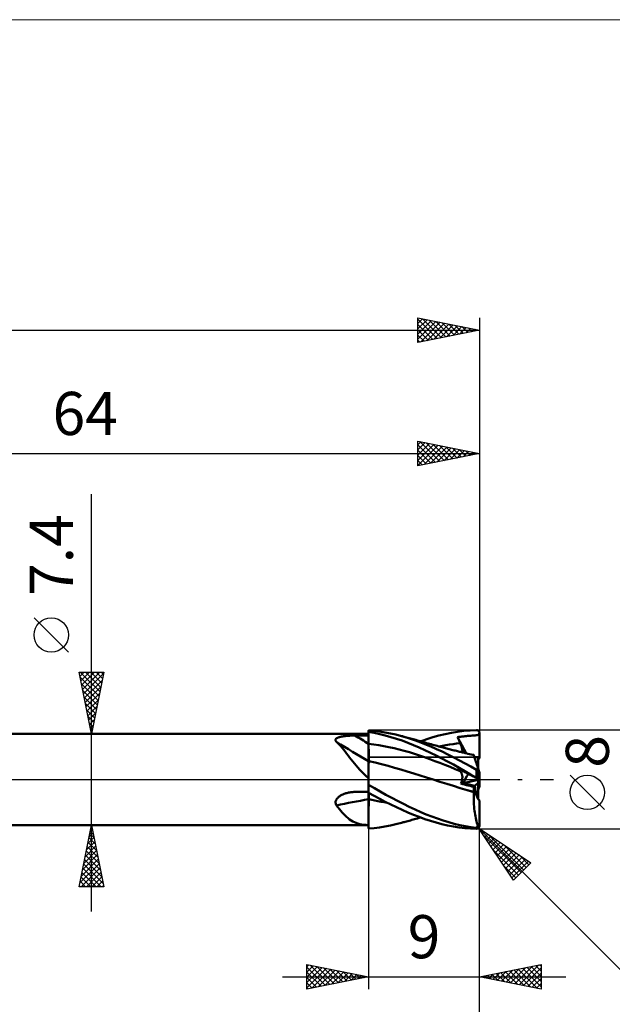
# Model space of a CAD drawing. Units: millimetres. Extents: x -75 to 117, y -62 to 62.
# Drawn here: x 27 to 75, y -18 to 62 of the extents above; entities that cross this region are included whole.
import ezdxf
from ezdxf.enums import TextEntityAlignment as Align

# ---------------------------------------------------------------- set-up
doc = ezdxf.new("R2010")
doc.units = ezdxf.units.MM
doc.header["$LTSCALE"] = 7.25
doc.linetypes.add('LONGDASH_DASH', pattern=[0.85, 0.4, -0.2, 0.05, -0.2])
for name, color, linetype in [('1', 4, 'CONTINUOUS'), ('2', 7, 'CONTINUOUS'), ('4', 2, 'LONGDASH_DASH'), ('CUT', 1, 'CONTINUOUS'), ('INFTOTAL', 9, 'CONTINUOUS'), ('NOCUT', 7, 'CONTINUOUS'), ('SK2', 7, 'CONTINUOUS'), ('SK4', 2, 'LONGDASH_DASH')]:
    doc.layers.add(name, color=color, linetype=linetype)
doc.styles.get("Standard").update_dxf_attribs({"font": 'Monospac821 BT'})

msp = doc.modelspace()

# ---------------------------------------------------------------- linework, layer by layer
at = {"layer": '1', "color": 4, "linetype": 'CONTINUOUS', "lineweight": 50}
for p, q in [((63.236, 3.976), (63.75, 3.998)), ((63.765, 3.997), (63.75, 3.998)), ((63.78, 3.996), (63.765, 3.997)), ((63.794, 3.994), (63.78, 3.996)), ((63.809, 3.992), (63.794, 3.994)), ((63.823, 3.988), (63.809, 3.992)), ((10, 3.7), (55, 3.7)), ((52.323, 3.199), (52.326, 3.229)), ((52.326, 3.169), (52.323, 3.199)), ((52.326, 3.229), (52.335, 3.257)), ((52.335, 3.257), (52.351, 3.284)), ((52.351, 3.284), (52.373, 3.31)), ((52.373, 3.31), (52.4, 3.333)), ((52.4, 3.333), (52.432, 3.355)), ((52.432, 3.355), (52.468, 3.375)), ((52.468, 3.375), (52.508, 3.394)), ((52.508, 3.394), (52.551, 3.41)), ((52.551, 3.41), (52.596, 3.426)), ((52.596, 3.426), (52.644, 3.44)), ((52.644, 3.44), (52.694, 3.453)), ((52.694, 3.453), (52.745, 3.465)), ((52.745, 3.465), (52.799, 3.476)), ((52.799, 3.476), (52.856, 3.486)), ((52.856, 3.486), (52.915, 3.495)), ((52.915, 3.495), (52.976, 3.504)), ((52.976, 3.504), (53.039, 3.512)), ((53.039, 3.512), (53.105, 3.519)), ((53.105, 3.519), (53.172, 3.526)), ((53.172, 3.526), (53.242, 3.532)), ((53.242, 3.532), (53.312, 3.537)), ((53.312, 3.537), (53.383, 3.542)), ((53.383, 3.542), (53.455, 3.546)), ((53.455, 3.546), (53.527, 3.55)), ((53.527, 3.55), (53.6, 3.552)), ((53.6, 3.552), (53.673, 3.555)), ((53.673, 3.555), (53.746, 3.556)), ((53.746, 3.556), (53.819, 3.558)), ((53.819, 3.558), (53.891, 3.558)), ((53.891, 3.558), (54.05, 3.559)), ((54.05, 3.559), (54.208, 3.56)), ((54.208, 3.56), (54.367, 3.561)), ((54.367, 3.561), (54.525, 3.562)), ((54.525, 3.562), (54.683, 3.563)), ((54.683, 3.563), (54.842, 3.563)), ((54.842, 3.563), (55, 3.564)), ((55.445, 3.938), (55, 3.975)), ((55, 0.088), (55, 3.975)), ((55.453, 3.772), (55, 3.851)), ((55.001, 3.71), (55, 3.846)), ((55.001, 3.71), (55, 3.846)), ((55.001, 3.575), (55.001, 3.71)), ((55.001, 3.575), (55.001, 3.71)), ((55.002, 3.439), (55.001, 3.575)), ((55.002, 3.439), (55.001, 3.575)), ((55.003, 3.303), (55.002, 3.439)), ((55.003, 3.303), (55.002, 3.439)), ((55.003, 3.168), (55.003, 3.303)), ((55.003, 3.168), (55.003, 3.303)), ((55.89, 3.886), (55.445, 3.938)), ((55.905, 3.677), (55.453, 3.772)), ((56.33, 3.817), (55.89, 3.886)), ((56.357, 3.567), (55.905, 3.677)), ((56.77, 3.733), (56.33, 3.817)), ((56.808, 3.441), (56.357, 3.567)), ((57.215, 3.633), (56.77, 3.733)), ((57.262, 3.3), (56.808, 3.441)), ((57.662, 3.519), (57.215, 3.633)), ((57.722, 3.144), (57.262, 3.3)), ((58.149, 3.379), (57.662, 3.519)), ((57.74, 3.498), (57.662, 3.519)), ((57.818, 3.477), (57.74, 3.498)), ((57.895, 3.456), (57.818, 3.477)), ((57.973, 3.435), (57.895, 3.456)), ((58.08, 3.405), (57.973, 3.435)), ((58.187, 3.376), (58.08, 3.405)), ((58.635, 3.222), (58.149, 3.379)), ((58.294, 3.347), (58.187, 3.376)), ((58.401, 3.317), (58.294, 3.347)), ((58.508, 3.288), (58.401, 3.317)), ((58.616, 3.258), (58.508, 3.288)), ((58.723, 3.228), (58.616, 3.258)), ((59.11, 3.051), (58.635, 3.222)), ((58.83, 3.198), (58.723, 3.228)), ((58.964, 3.161), (58.83, 3.198)), ((59.223, 3.088), (59.714, 3.263)), ((59.714, 3.263), (60.209, 3.421)), ((60.209, 3.421), (60.713, 3.562)), ((60.713, 3.562), (61.219, 3.684)), ((61.219, 3.684), (61.725, 3.787)), ((61.725, 3.787), (62.228, 3.87)), ((62.227, 3.441), (62.312, 3.449)), ((62.256, 3.369), (62.227, 3.441)), ((62.907, 2.122), (62.227, 3.441)), ((62.228, 3.87), (62.73, 3.934)), ((62.285, 3.297), (62.256, 3.369)), ((62.315, 3.225), (62.285, 3.297)), ((62.312, 3.449), (62.396, 3.457)), ((62.345, 3.153), (62.315, 3.225)), ((62.396, 3.457), (62.48, 3.466)), ((62.48, 3.466), (62.564, 3.475)), ((62.564, 3.475), (62.649, 3.484)), ((62.649, 3.484), (62.731, 3.493)), ((62.73, 3.934), (63.236, 3.976)), ((62.731, 3.493), (62.809, 3.502)), ((62.809, 3.502), (62.884, 3.509)), ((62.884, 3.509), (62.959, 3.516)), ((62.959, 3.516), (63.035, 3.523)), ((63.035, 3.523), (63.116, 3.53)), ((63.116, 3.53), (63.203, 3.536)), ((63.203, 3.536), (63.299, 3.544)), ((63.299, 3.544), (63.403, 3.551)), ((63.403, 3.551), (63.498, 3.558)), ((63.498, 3.558), (63.582, 3.564)), ((63.582, 3.564), (63.656, 3.571)), ((63.656, 3.571), (63.721, 3.578)), ((63.721, 3.578), (63.779, 3.586)), ((63.779, 3.586), (63.83, 3.596)), ((63.837, 3.983), (63.823, 3.988)), ((63.83, 3.596), (63.872, 3.608)), ((63.851, 3.978), (63.837, 3.983)), ((63.865, 3.971), (63.851, 3.978)), ((63.878, 3.964), (63.865, 3.971)), ((63.872, 3.608), (63.905, 3.623)), ((63.891, 3.956), (63.878, 3.964)), ((63.904, 3.947), (63.891, 3.956)), ((63.916, 3.937), (63.904, 3.947)), ((63.905, 3.623), (63.933, 3.642)), ((63.927, 3.926), (63.916, 3.937)), ((63.938, 3.915), (63.927, 3.926)), ((63.933, 3.642), (63.955, 3.667)), ((63.948, 3.902), (63.938, 3.915)), ((63.958, 3.889), (63.948, 3.902)), ((63.955, 3.667), (63.973, 3.698)), ((63.966, 3.876), (63.958, 3.889)), ((63.974, 3.861), (63.966, 3.876)), ((63.973, 3.698), (63.987, 3.737)), ((63.981, 3.846), (63.974, 3.861)), ((63.987, 3.831), (63.981, 3.846)), ((63.991, 3.815), (63.987, 3.831)), ((63.987, 3.737), (63.998, 3.782)), ((63.995, 3.798), (63.991, 3.815)), ((63.998, 3.782), (63.995, 3.798)), ((63.998, 3.777), (63.998, 3.782)), ((63.999, 3.773), (63.998, 3.777)), ((63.999, 3.768), (63.999, 3.773)), ((64, 3.763), (63.999, 3.768)), ((64, 3.759), (64, 3.763)), ((64, 3.754), (64, 3.759)), ((64, 3.75), (64, 3.754)), ((64, 1.8), (64, 3.75)), ((52.336, 3.138), (52.326, 3.169)), ((52.351, 3.107), (52.336, 3.138)), ((52.371, 3.076), (52.351, 3.107)), ((52.396, 3.045), (52.371, 3.076)), ((52.515, 2.933), (52.396, 3.045)), ((52.632, 2.813), (52.515, 2.933)), ((52.748, 2.686), (52.632, 2.813)), ((52.864, 2.551), (52.748, 2.686)), ((52.98, 2.409), (52.864, 2.551)), ((53.098, 2.261), (52.98, 2.409)), ((55.001, 2.897), (55, 2.897)), ((55.001, 2.897), (55.001, 2.897)), ((55.003, 2.897), (55.001, 2.897)), ((55.004, 3.032), (55.003, 3.168)), ((55.004, 3.032), (55.003, 3.168)), ((55.004, 2.897), (55.003, 2.897)), ((55.004, 2.896), (55.004, 3.032)), ((55.004, 2.896), (55.004, 3.032)), ((55.004, 2.896), (55.004, 2.897)), ((55.005, 2.846), (55.004, 2.896)), ((55.417, 2.843), (55.004, 2.896)), ((55.005, 2.794), (55.005, 2.846)), ((55.005, 2.743), (55.005, 2.794)), ((55.005, 2.691), (55.005, 2.743)), ((55.006, 2.639), (55.005, 2.691)), ((55.006, 2.587), (55.006, 2.639)), ((55.006, 2.535), (55.006, 2.587)), ((55.006, 2.483), (55.006, 2.535)), ((55.007, 2.431), (55.006, 2.483)), ((55.007, 2.379), (55.007, 2.431)), ((55.83, 2.779), (55.417, 2.843)), ((56.243, 2.704), (55.83, 2.779)), ((56.656, 2.62), (56.243, 2.704)), ((57.069, 2.527), (56.656, 2.62)), ((57.482, 2.426), (57.069, 2.527)), ((57.895, 2.317), (57.482, 2.426)), ((58.183, 2.975), (57.722, 3.144)), ((58.645, 2.792), (58.183, 2.975)), ((59.105, 2.595), (58.645, 2.792)), ((59.088, 3.126), (58.964, 3.161)), ((59.212, 3.091), (59.088, 3.126)), ((59.56, 2.387), (59.105, 2.595)), ((59.576, 2.868), (59.11, 3.051)), ((59.336, 3.056), (59.212, 3.091)), ((59.46, 3.021), (59.336, 3.056)), ((59.584, 2.986), (59.46, 3.021)), ((60.039, 2.673), (59.576, 2.868)), ((59.708, 2.951), (59.584, 2.986)), ((59.831, 2.917), (59.708, 2.951)), ((59.955, 2.882), (59.831, 2.917)), ((60.079, 2.848), (59.955, 2.882)), ((60.504, 2.468), (60.039, 2.673)), ((60.203, 2.814), (60.079, 2.848)), ((60.327, 2.781), (60.203, 2.814)), ((60.451, 2.747), (60.327, 2.781)), ((60.575, 2.714), (60.451, 2.747)), ((60.972, 2.252), (60.504, 2.468)), ((60.699, 2.68), (60.575, 2.714)), ((60.699, 2.681), (60.988, 2.735)), ((60.822, 2.647), (60.699, 2.68)), ((60.946, 2.615), (60.822, 2.647)), ((61.045, 2.589), (60.946, 2.615)), ((60.988, 2.735), (61.278, 2.785)), ((61.143, 2.563), (61.045, 2.589)), ((61.242, 2.537), (61.143, 2.563)), ((61.341, 2.511), (61.242, 2.537)), ((61.278, 2.785), (61.568, 2.83)), ((61.441, 2.486), (61.341, 2.511)), ((61.54, 2.46), (61.441, 2.486)), ((61.639, 2.435), (61.54, 2.46)), ((61.568, 2.83), (61.857, 2.87)), ((61.739, 2.41), (61.639, 2.435)), ((61.838, 2.384), (61.739, 2.41)), ((61.857, 2.87), (62.147, 2.906)), ((62.147, 2.906), (62.437, 2.936)), ((62.375, 3.081), (62.345, 3.153)), ((62.406, 3.009), (62.375, 3.081)), ((62.437, 2.936), (62.406, 3.009)), ((62.462, 2.876), (62.437, 2.936)), ((62.485, 2.816), (62.462, 2.876)), ((62.507, 2.758), (62.485, 2.816)), ((62.527, 2.702), (62.507, 2.758)), ((62.544, 2.646), (62.527, 2.702)), ((62.56, 2.593), (62.544, 2.646)), ((62.574, 2.54), (62.56, 2.593)), ((62.585, 2.49), (62.574, 2.54)), ((62.595, 2.442), (62.585, 2.49)), ((62.602, 2.395), (62.595, 2.442)), ((62.607, 2.35), (62.602, 2.395)), ((53.217, 2.108), (53.098, 2.261)), ((53.337, 1.951), (53.217, 2.108)), ((53.459, 1.791), (53.337, 1.951)), ((53.584, 1.629), (53.459, 1.791)), ((53.713, 1.464), (53.584, 1.629)), ((55.007, 2.328), (55.007, 2.379)), ((55.007, 2.278), (55.007, 2.328)), ((55.007, 2.228), (55.007, 2.278)), ((55.008, 2.179), (55.007, 2.228)), ((55.008, 2.131), (55.008, 2.179)), ((55.008, 2.083), (55.008, 2.131)), ((55.008, 2.037), (55.008, 2.083)), ((55.008, 1.992), (55.008, 2.037)), ((55.008, 1.948), (55.008, 1.992)), ((55.008, 1.905), (55.008, 1.948)), ((55.008, 1.864), (55.008, 1.905)), ((55.009, 1.824), (55.008, 1.864)), ((55.009, 1.786), (55.009, 1.824)), ((55.009, 1.75), (55.009, 1.786)), ((55.009, 1.715), (55.009, 1.75)), ((55.009, 1.682), (55.009, 1.715)), ((55.009, 1.651), (55.009, 1.682)), ((55.009, 1.622), (55.009, 1.651)), ((55.009, 1.595), (55.009, 1.622)), ((58.308, 2.199), (57.895, 2.317)), ((58.721, 2.074), (58.308, 2.199)), ((59.133, 1.94), (58.721, 2.074)), ((59.546, 1.797), (59.133, 1.94)), ((59.959, 1.648), (59.546, 1.797)), ((60.014, 2.169), (59.56, 2.387)), ((60.372, 1.495), (59.959, 1.648)), ((60.477, 1.94), (60.014, 2.169)), ((60.944, 1.702), (60.477, 1.94)), ((61.412, 1.456), (60.944, 1.702)), ((61.44, 2.026), (60.972, 2.252)), ((61.906, 1.791), (61.44, 2.026)), ((61.937, 2.359), (61.838, 2.384)), ((62.368, 1.547), (61.906, 1.791)), ((62.029, 2.336), (61.937, 2.359)), ((62.122, 2.313), (62.029, 2.336)), ((62.214, 2.29), (62.122, 2.313)), ((62.306, 2.267), (62.214, 2.29)), ((62.384, 2.248), (62.306, 2.267)), ((62.462, 2.229), (62.384, 2.248)), ((62.539, 2.21), (62.462, 2.229)), ((62.617, 2.191), (62.539, 2.21)), ((62.603, 2.194), (62.608, 2.23)), ((62.61, 2.308), (62.607, 2.35)), ((62.608, 2.23), (62.61, 2.267)), ((62.61, 2.267), (62.61, 2.308)), ((62.695, 2.172), (62.617, 2.191)), ((62.773, 2.153), (62.695, 2.172)), ((62.851, 2.135), (62.773, 2.153)), ((62.928, 2.117), (62.851, 2.135)), ((63.061, 2.086), (62.928, 2.117)), ((63.193, 2.056), (63.061, 2.086)), ((63.325, 2.026), (63.193, 2.056)), ((63.458, 1.997), (63.325, 2.026)), ((63.534, 1.98), (63.458, 1.997)), ((63.479, 1.996), (63.468, 1.997)), ((63.489, 1.996), (63.479, 1.996)), ((63.499, 1.995), (63.489, 1.996)), ((63.509, 1.994), (63.499, 1.995)), ((63.519, 1.993), (63.509, 1.994)), ((63.529, 1.993), (63.519, 1.993)), ((63.53, 1.99), (63.529, 1.993)), ((63.531, 1.988), (63.53, 1.99)), ((63.532, 1.986), (63.531, 1.988)), ((63.532, 1.984), (63.532, 1.986)), ((63.533, 1.982), (63.532, 1.984)), ((63.534, 1.98), (63.533, 1.982)), ((63.535, 1.974), (63.534, 1.98)), ((63.541, 1.957), (63.535, 1.974)), ((63.55, 1.929), (63.541, 1.957)), ((63.563, 1.888), (63.55, 1.929)), ((63.58, 1.837), (63.563, 1.888)), ((63.6, 1.775), (63.58, 1.837)), ((63.624, 1.702), (63.6, 1.775)), ((63.651, 1.619), (63.624, 1.702)), ((63.681, 1.526), (63.651, 1.619)), ((63.9, 0.852), (63.9, 1.799)), ((64, 1.716), (64, 1.8)), ((53.845, 1.298), (53.713, 1.464)), ((53.983, 1.13), (53.845, 1.298)), ((54.128, 0.961), (53.983, 1.13)), ((54.281, 0.79), (54.128, 0.961)), ((55.001, 1.492), (55, 1.493)), ((55.003, 1.492), (55.001, 1.492)), ((55.004, 1.492), (55.003, 1.492)), ((55.005, 1.491), (55.004, 1.492)), ((55.004, 0.935), (55.005, 1.016)), ((55.004, 0.935), (55.005, 1.015)), ((55.004, 0.849), (55.004, 0.935)), ((55.004, 0.849), (55.004, 0.935)), ((55.004, 0.758), (55.004, 0.849)), ((55.004, 0.758), (55.004, 0.849)), ((55.007, 1.491), (55.005, 1.491)), ((55.005, 1.162), (55.006, 1.226)), ((55.005, 1.161), (55.006, 1.226)), ((55.005, 1.092), (55.005, 1.162)), ((55.005, 1.091), (55.005, 1.161)), ((55.005, 1.016), (55.005, 1.092)), ((55.005, 1.015), (55.005, 1.091)), ((55.006, 1.285), (55.007, 1.338)), ((55.006, 1.285), (55.007, 1.338)), ((55.006, 1.226), (55.006, 1.285)), ((55.006, 1.226), (55.006, 1.285)), ((55.008, 1.491), (55.007, 1.491)), ((55.007, 1.426), (55.008, 1.462)), ((55.007, 1.426), (55.008, 1.462)), ((55.007, 1.385), (55.007, 1.426)), ((55.007, 1.385), (55.007, 1.426)), ((55.007, 1.338), (55.007, 1.385)), ((55.007, 1.338), (55.007, 1.385)), ((55.008, 1.526), (55.009, 1.547)), ((55.008, 1.507), (55.008, 1.526)), ((55.008, 1.491), (55.008, 1.507)), ((55.531, 1.366), (55.008, 1.491)), ((55.008, 1.462), (55.008, 1.491)), ((55.008, 1.462), (55.008, 1.491)), ((55.009, 1.57), (55.009, 1.595)), ((55.009, 1.547), (55.009, 1.57)), ((56.053, 1.233), (55.531, 1.366)), ((56.576, 1.092), (56.053, 1.233)), ((57.098, 0.946), (56.576, 1.092)), ((57.621, 0.796), (57.098, 0.946)), ((60.785, 1.338), (60.372, 1.495)), ((61.198, 1.176), (60.785, 1.338)), ((61.611, 1.01), (61.198, 1.176)), ((61.878, 1.204), (61.412, 1.456)), ((62.024, 0.84), (61.611, 1.01)), ((62.343, 0.945), (61.878, 1.204)), ((62.437, 0.666), (62.024, 0.84)), ((62.256, 0.861), (62.227, 0.896)), ((62.312, 0.853), (62.227, 0.896)), ((62.285, 0.828), (62.256, 0.861)), ((62.315, 0.794), (62.285, 0.828)), ((62.396, 0.81), (62.312, 0.853)), ((62.807, 0.68), (62.343, 0.945)), ((62.825, 1.298), (62.368, 1.547)), ((62.48, 0.767), (62.396, 0.81)), ((63.286, 1.042), (62.825, 1.298)), ((63.75, 0.783), (63.286, 1.042)), ((63.714, 1.424), (63.681, 1.526)), ((63.75, 1.313), (63.714, 1.424)), ((63.789, 1.194), (63.75, 1.313)), ((63.83, 1.067), (63.789, 1.194)), ((63.874, 0.933), (63.83, 1.067)), ((63.919, 0.793), (63.874, 0.933)), ((54.443, 0.618), (54.281, 0.79)), ((54.616, 0.445), (54.443, 0.618)), ((54.801, 0.271), (54.616, 0.445)), ((55, 0.097), (54.801, 0.271)), ((55, 0.017), (55, 0.088)), ((55, -0.055), (55, 0.017)), ((55.001, 0.12), (55.002, 0.236)), ((55.001, 0.12), (55.002, 0.236)), ((55.001, 0), (55.001, 0.12)), ((55.001, 0), (55.001, 0.12)), ((55.001, -0.06), (55.001, 0)), ((55.001, -0.06), (55.001, 0)), ((55.002, 0.458), (55.003, 0.563)), ((55.002, 0.457), (55.003, 0.562)), ((55.002, 0.349), (55.002, 0.458)), ((55.002, 0.348), (55.002, 0.457)), ((55.002, 0.236), (55.002, 0.349)), ((55.002, 0.236), (55.002, 0.348)), ((55.003, 0.663), (55.004, 0.758)), ((55.003, 0.662), (55.004, 0.758)), ((55.003, 0.563), (55.003, 0.663)), ((55.003, 0.562), (55.003, 0.662)), ((58.143, 0.641), (57.621, 0.796)), ((58.666, 0.483), (58.143, 0.641)), ((59.188, 0.32), (58.666, 0.483)), ((59.711, 0.153), (59.188, 0.32)), ((60.233, -0.013), (59.711, 0.153)), ((62.345, 0.761), (62.315, 0.794)), ((62.375, 0.729), (62.345, 0.761)), ((62.406, 0.697), (62.375, 0.729)), ((62.437, 0.666), (62.406, 0.697)), ((62.461, 0.64), (62.437, 0.666)), ((62.483, 0.613), (62.461, 0.64)), ((62.564, 0.724), (62.48, 0.767)), ((62.503, 0.583), (62.483, 0.613)), ((62.522, 0.552), (62.503, 0.583)), ((62.54, 0.519), (62.522, 0.552)), ((62.555, 0.484), (62.54, 0.519)), ((62.569, 0.447), (62.555, 0.484)), ((62.649, 0.681), (62.564, 0.724)), ((62.58, 0.409), (62.569, 0.447)), ((62.59, 0.369), (62.58, 0.409)), ((62.598, 0.328), (62.59, 0.369)), ((62.595, -0.01), (62.602, 0.043)), ((62.604, 0.285), (62.598, 0.328)), ((62.602, 0.043), (62.608, 0.095)), ((62.609, 0.24), (62.604, 0.285)), ((62.608, 0.095), (62.61, 0.145)), ((62.61, 0.193), (62.609, 0.24)), ((62.61, 0.145), (62.61, 0.193)), ((62.731, 0.639), (62.649, 0.681)), ((62.809, 0.6), (62.731, 0.639)), ((63.275, 0.411), (62.807, 0.68)), ((62.884, 0.561), (62.809, 0.6)), ((62.959, 0.523), (62.884, 0.561)), ((63.035, 0.484), (62.959, 0.523)), ((63.116, 0.443), (63.035, 0.484)), ((63.203, 0.399), (63.116, 0.443)), ((63.299, 0.35), (63.203, 0.399)), ((63.75, 0.138), (63.275, 0.411)), ((63.403, 0.298), (63.299, 0.35)), ((63.498, 0.249), (63.403, 0.298)), ((63.582, 0.206), (63.498, 0.249)), ((63.656, 0.169), (63.582, 0.206)), ((63.721, 0.136), (63.656, 0.169)), ((63.779, 0.106), (63.721, 0.136)), ((63.758, 0.778), (63.75, 0.783)), ((63.75, 0.138), (63.75, 0.783)), ((63.768, 0.127), (63.75, 0.138)), ((63.766, 0.775), (63.758, 0.778)), ((63.774, 0.771), (63.766, 0.775)), ((63.786, 0.117), (63.768, 0.127)), ((63.782, 0.768), (63.774, 0.771)), ((63.83, 0.08), (63.779, 0.106)), ((63.79, 0.765), (63.782, 0.768)), ((63.803, 0.107), (63.786, 0.117)), ((63.798, 0.763), (63.79, 0.765)), ((63.807, 0.761), (63.798, 0.763)), ((63.821, 0.097), (63.803, 0.107)), ((63.815, 0.76), (63.807, 0.761)), ((63.824, 0.759), (63.815, 0.76)), ((63.838, 0.087), (63.821, 0.097)), ((63.832, 0.759), (63.824, 0.759)), ((63.872, 0.059), (63.83, 0.08)), ((63.832, 0.759), (63.84, 0.759)), ((63.855, 0.077), (63.838, 0.087)), ((63.84, 0.759), (63.848, 0.76)), ((63.848, 0.76), (63.856, 0.761)), ((63.871, 0.067), (63.855, 0.077)), ((63.856, 0.761), (63.863, 0.763)), ((63.863, 0.763), (63.87, 0.765)), ((63.87, 0.765), (63.877, 0.767)), ((63.887, 0.058), (63.871, 0.067)), ((63.905, 0.042), (63.872, 0.059)), ((63.877, 0.767), (63.884, 0.77)), ((63.884, 0.77), (63.891, 0.773)), ((63.902, 0.049), (63.887, 0.058)), ((63.891, 0.773), (63.897, 0.777)), ((63.897, 0.777), (63.903, 0.781)), ((63.9, -0.023), (63.9, 0.045)), ((63.917, 0.041), (63.902, 0.049)), ((63.903, 0.781), (63.909, 0.784)), ((63.933, 0.028), (63.905, 0.042)), ((63.909, 0.784), (63.914, 0.789)), ((63.914, 0.789), (63.919, 0.793)), ((63.931, 0.033), (63.917, 0.041)), ((63.924, 0.779), (63.919, 0.793)), ((63.928, 0.766), (63.924, 0.779)), ((63.932, 0.753), (63.928, 0.766)), ((63.943, 0.026), (63.931, 0.033)), ((63.937, 0.739), (63.932, 0.753)), ((63.955, 0.017), (63.933, 0.028)), ((63.941, 0.726), (63.937, 0.739)), ((63.945, 0.714), (63.941, 0.726)), ((63.955, 0.019), (63.943, 0.026)), ((63.949, 0.701), (63.945, 0.714)), ((63.953, 0.689), (63.949, 0.701)), ((63.957, 0.676), (63.953, 0.689)), ((63.966, 0.013), (63.955, 0.019)), ((63.973, 0.007), (63.955, 0.017)), ((63.961, 0.664), (63.957, 0.676)), ((63.965, 0.651), (63.961, 0.664)), ((63.97, 0.638), (63.965, 0.651)), ((63.975, 0.008), (63.966, 0.013)), ((63.974, 0.626), (63.97, 0.638)), ((63.987, 0), (63.973, 0.007)), ((63.977, 0.614), (63.974, 0.626)), ((63.983, 0.003), (63.975, 0.008)), ((63.981, 0.603), (63.977, 0.614)), ((63.978, -0.005), (63.988, 0)), ((63.985, 0.592), (63.981, 0.603)), ((63.99, -0.001), (63.983, 0.003)), ((63.988, 0.581), (63.985, 0.592)), ((63.998, -0.005), (63.987, 0)), ((63.991, 0.571), (63.988, 0.581)), ((63.994, 0.563), (63.991, 0.571)), ((63.997, 0.555), (63.994, 0.563)), ((63.998, 0.549), (63.997, 0.555)), ((64, 0.546), (63.998, 0.549)), ((64, 0.545), (64, 0.546)), ((64, -0.545), (64, 0.545)), ((55, -0.129), (55, -0.055)), ((55, -0.203), (55, -0.129)), ((55, -0.244), (55.001, -0.182)), ((55, -0.244), (55.001, -0.182)), ((55, -0.279), (55, -0.203)), ((55, -0.307), (55, -0.244)), ((55, -0.307), (55, -0.244)), ((55, -0.355), (55, -0.279)), ((55, -0.371), (55, -0.307)), ((55, -0.371), (55, -0.307)), ((55, -0.432), (55, -0.355)), ((55, -0.435), (55, -0.371)), ((55, -0.435), (55, -0.371)), ((55, -0.433), (55, -0.432)), ((55, -0.434), (55, -0.433)), ((55, -0.433), (55, -0.433)), ((55, -0.435), (55, -0.434)), ((55, -0.434), (55, -0.434)), ((55, -0.435), (55, -0.435)), ((55, -0.436), (55, -0.435)), ((55, -0.438), (55, -0.436)), ((55, -0.439), (55, -0.438)), ((55, -0.441), (55, -0.439)), ((55, -0.442), (55, -0.441)), ((55, -0.443), (55, -0.442)), ((55, -0.445), (55, -0.443)), ((55.472, -0.714), (55, -0.445)), ((55, -1.082), (55, -0.445)), ((55.001, -0.121), (55.001, -0.06)), ((55.001, -0.121), (55.001, -0.06)), ((55.001, -0.182), (55.001, -0.121)), ((55.001, -0.182), (55.001, -0.121)), ((55.945, -0.98), (55.472, -0.714)), ((60.233, -0.013), (60.233, -0.013)), ((60.233, -0.013), (60.233, -0.013)), ((60.785, -0.186), (60.233, -0.013)), ((60.233, -0.013), (60.233, -0.013)), ((60.784, -0.185), (60.233, -0.013)), ((60.234, -0.013), (60.233, -0.013)), ((60.234, -0.013), (60.234, -0.013)), ((60.234, -0.013), (60.234, -0.013)), ((61.337, -0.357), (60.784, -0.185)), ((61.338, -0.358), (60.785, -0.186)), ((61.89, -0.527), (61.337, -0.357)), ((61.89, -0.528), (61.338, -0.358)), ((62.44, -0.694), (61.89, -0.527)), ((62.442, -0.696), (61.89, -0.528)), ((62.987, -0.857), (62.44, -0.694)), ((62.994, -0.861), (62.442, -0.696)), ((62.496, -0.341), (62.519, -0.285)), ((62.496, -0.341), (62.699, -0.295)), ((62.643, -0.379), (62.496, -0.341)), ((62.519, -0.285), (62.539, -0.229)), ((62.539, -0.229), (62.557, -0.173)), ((62.557, -0.173), (62.572, -0.118)), ((62.572, -0.118), (62.585, -0.063)), ((62.585, -0.063), (62.595, -0.01)), ((62.791, -0.417), (62.643, -0.379)), ((62.7, -0.295), (63.9, -0.023)), ((62.939, -0.454), (62.791, -0.417)), ((63.087, -0.491), (62.939, -0.454)), ((63.235, -0.528), (63.087, -0.491)), ((63.382, -0.564), (63.235, -0.528)), ((63.529, -0.601), (63.382, -0.564)), ((63.529, -0.601), (63.618, -0.526)), ((63.535, -0.658), (63.529, -0.601)), ((63.54, -0.717), (63.535, -0.658)), ((63.543, -0.776), (63.54, -0.717)), ((63.546, -0.836), (63.543, -0.776)), ((63.618, -0.525), (63.9, -0.284)), ((63.9, -0.284), (63.9, -0.023)), ((63.9, -0.045), (63.92, -0.034)), ((63.9, -1.585), (63.9, -0.284)), ((63.9, -0.853), (64, -0.545)), ((63.92, -0.034), (63.938, -0.025)), ((63.938, -0.025), (63.954, -0.017)), ((63.954, -0.017), (63.967, -0.011)), ((63.967, -0.011), (63.978, -0.005)), ((63.995, -0.003), (63.99, -0.001)), ((63.998, -0.005), (63.995, -0.003)), ((63.998, -0.006), (63.998, -0.005)), ((63.999, -0.006), (63.998, -0.006)), ((63.999, -0.006), (63.999, -0.006)), ((64, -0.006), (63.999, -0.006)), ((64, -0.006), (64, -0.006)), ((64, -0.006), (64, -0.006)), ((64, -0.006), (64, -0.006)), ((52.381, -1.638), (52.411, -1.589)), ((52.411, -1.589), (52.446, -1.542)), ((52.446, -1.542), (52.485, -1.497)), ((52.485, -1.497), (52.528, -1.455)), ((52.528, -1.455), (52.574, -1.415)), ((52.574, -1.415), (52.622, -1.378)), ((52.622, -1.378), (52.673, -1.343)), ((52.673, -1.343), (52.726, -1.31)), ((52.726, -1.31), (52.781, -1.279)), ((52.781, -1.279), (52.838, -1.249)), ((52.838, -1.249), (52.899, -1.221)), ((52.899, -1.221), (52.962, -1.194)), ((52.962, -1.194), (53.027, -1.169)), ((53.027, -1.169), (53.095, -1.145)), ((53.095, -1.145), (53.164, -1.124)), ((53.164, -1.124), (53.236, -1.104)), ((53.236, -1.104), (53.309, -1.086)), ((53.309, -1.086), (53.382, -1.07)), ((53.382, -1.07), (53.466, -1.054)), ((53.466, -1.054), (53.551, -1.041)), ((53.551, -1.041), (53.636, -1.031)), ((53.636, -1.031), (53.721, -1.023)), ((53.721, -1.023), (53.806, -1.017)), ((53.806, -1.017), (53.891, -1.014)), ((53.891, -1.014), (54.05, -1.011)), ((54.05, -1.011), (54.208, -1.008)), ((54.208, -1.008), (54.367, -1.005)), ((54.367, -1.005), (54.525, -1.002)), ((54.525, -1.002), (54.683, -0.999)), ((54.683, -0.999), (54.842, -0.996)), ((54.842, -0.996), (55, -0.993)), ((55, -1.12), (55, -1.081)), ((55.453, -1.33), (55, -1.082)), ((55, -1.161), (55, -1.12)), ((55, -1.204), (55, -1.161)), ((55, -1.248), (55, -1.204)), ((55, -1.295), (55, -1.248)), ((55, -1.342), (55, -1.295)), ((55, -1.392), (55, -1.342)), ((55, -1.442), (55, -1.392)), ((55, -1.494), (55, -1.442)), ((55, -1.547), (55, -1.494)), ((55, -1.601), (55, -1.547)), ((55.008, -1.497), (55.009, -1.446)), ((55.008, -1.497), (55.009, -1.446)), ((55.008, -1.549), (55.008, -1.497)), ((55.008, -1.549), (55.008, -1.497)), ((55.008, -1.602), (55.008, -1.549)), ((55.008, -1.602), (55.008, -1.549)), ((55.009, -1.126), (55.009, -1.087)), ((55.009, -1.126), (55.009, -1.087)), ((55.009, -1.166), (55.009, -1.126)), ((55.009, -1.166), (55.009, -1.126)), ((55.009, -1.209), (55.009, -1.166)), ((55.009, -1.209), (55.009, -1.166)), ((55.009, -1.253), (55.009, -1.209)), ((55.009, -1.254), (55.009, -1.209)), ((55.009, -1.299), (55.009, -1.253)), ((55.009, -1.299), (55.009, -1.254)), ((55.009, -1.347), (55.009, -1.299)), ((55.009, -1.347), (55.009, -1.299)), ((55.009, -1.396), (55.009, -1.347)), ((55.009, -1.396), (55.009, -1.347)), ((55.009, -1.446), (55.009, -1.396)), ((55.009, -1.446), (55.009, -1.396)), ((55.905, -1.573), (55.453, -1.33)), ((56.357, -1.81), (55.905, -1.573)), ((56.412, -1.241), (55.945, -0.98)), ((56.88, -1.496), (56.412, -1.241)), ((57.353, -1.744), (56.88, -1.496)), ((63.548, -1.017), (62.987, -0.857)), ((63.547, -1.019), (62.994, -0.861)), ((63.534, -1.53), (63.535, -1.359)), ((63.536, -1.701), (63.534, -1.53)), ((63.535, -1.359), (63.539, -1.189)), ((63.539, -1.189), (63.547, -1.019)), ((63.548, -0.897), (63.546, -0.836)), ((63.547, -1.019), (63.547, -1.018)), ((63.547, -1.018), (63.548, -1.018)), ((63.547, -1.018), (63.547, -1.018)), ((63.547, -1.019), (63.547, -1.019)), ((63.548, -0.957), (63.548, -0.897)), ((63.548, -1.017), (63.548, -0.957)), ((63.548, -1.018), (63.548, -1.017)), ((63.548, -1.018), (63.548, -1.018)), ((52.323, -1.849), (52.327, -1.795)), ((52.325, -1.903), (52.323, -1.849)), ((52.334, -1.955), (52.325, -1.903)), ((52.327, -1.795), (52.339, -1.742)), ((52.349, -2.006), (52.334, -1.955)), ((52.339, -1.742), (52.357, -1.689)), ((52.37, -2.055), (52.349, -2.006)), ((52.357, -1.689), (52.381, -1.638)), ((52.396, -2.102), (52.37, -2.055)), ((52.515, -2.256), (52.396, -2.102)), ((52.632, -2.404), (52.515, -2.256)), ((55.001, -1.601), (55, -1.601)), ((55, -1.601), (55, -1.601)), ((55, -1.602), (55, -1.601)), ((55, -1.602), (55, -1.602)), ((55, -1.602), (55, -1.602)), ((55, -1.603), (55, -1.602)), ((55.001, -1.604), (55, -1.603)), ((55, -1.756), (55, -1.603)), ((55, -1.603), (55, -1.603)), ((55, -1.906), (55, -1.756)), ((55, -2.055), (55, -1.906)), ((55, -2.2), (55, -2.055)), ((55, -2.343), (55, -2.2)), ((55, -2.483), (55, -2.343)), ((55.003, -1.601), (55.001, -1.601)), ((55.003, -1.604), (55.001, -1.604)), ((55.004, -1.602), (55.003, -1.601)), ((55.004, -1.604), (55.003, -1.604)), ((55.005, -1.602), (55.004, -1.602)), ((55.005, -1.605), (55.004, -1.604)), ((55.007, -1.602), (55.005, -1.602)), ((55.007, -1.605), (55.005, -1.605)), ((55.006, -2.284), (55.007, -2.119)), ((55.006, -2.285), (55.007, -2.12)), ((55.006, -2.445), (55.006, -2.284)), ((55.006, -2.446), (55.006, -2.285)), ((55.008, -1.602), (55.007, -1.602)), ((55.008, -1.605), (55.007, -1.605)), ((55.007, -1.951), (55.008, -1.779)), ((55.007, -1.951), (55.008, -1.779)), ((55.007, -2.12), (55.007, -1.951)), ((55.007, -2.119), (55.007, -1.951)), ((55.258, -1.655), (55.008, -1.602)), ((55.008, -1.603), (55.008, -1.602)), ((55.008, -1.604), (55.008, -1.603)), ((55.008, -1.604), (55.008, -1.603)), ((55.008, -1.603), (55.008, -1.603)), ((55.008, -1.605), (55.008, -1.604)), ((55.008, -1.605), (55.008, -1.604)), ((55.008, -1.604), (55.008, -1.604)), ((55.258, -1.658), (55.008, -1.605)), ((55.008, -1.605), (55.008, -1.605)), ((55.008, -1.605), (55.008, -1.605)), ((55.008, -1.779), (55.008, -1.605)), ((55.008, -1.779), (55.008, -1.605)), ((55.508, -1.705), (55.258, -1.655)), ((55.509, -1.708), (55.258, -1.658)), ((55.757, -1.753), (55.508, -1.705)), ((55.759, -1.757), (55.509, -1.708)), ((56.006, -1.799), (55.757, -1.753)), ((56.009, -1.803), (55.759, -1.757)), ((56.254, -1.843), (56.006, -1.799)), ((56.259, -1.847), (56.009, -1.803)), ((56.501, -1.884), (56.254, -1.843)), ((56.51, -1.888), (56.259, -1.847)), ((56.808, -2.04), (56.357, -1.81)), ((57.262, -2.26), (56.808, -2.04)), ((57.722, -2.472), (57.262, -2.26)), ((57.828, -1.984), (57.353, -1.744)), ((58.302, -2.214), (57.828, -1.984)), ((58.773, -2.434), (58.302, -2.214)), ((63.541, -1.87), (63.536, -1.701)), ((63.549, -2.04), (63.541, -1.87)), ((63.561, -2.207), (63.549, -2.04)), ((63.576, -2.371), (63.561, -2.207)), ((63.594, -2.532), (63.576, -2.371)), ((64, -3.71), (64, -1.716)), ((52.748, -2.545), (52.632, -2.404)), ((52.864, -2.68), (52.748, -2.545)), ((52.98, -2.808), (52.864, -2.68)), ((53.098, -2.929), (52.98, -2.808)), ((53.217, -3.041), (53.098, -2.929)), ((53.337, -3.144), (53.217, -3.041)), ((53.459, -3.238), (53.337, -3.144)), ((55, -2.62), (55, -2.483)), ((55, -2.753), (55, -2.62)), ((55, -2.882), (55, -2.753)), ((55, -3.006), (55, -2.882)), ((55, -3.125), (55, -3.006)), ((55, -3.699), (55, -3.125)), ((55.003, -3.177), (55.004, -3.042)), ((55.003, -3.177), (55.004, -3.043)), ((55.003, -3.304), (55.003, -3.177)), ((55.003, -3.305), (55.003, -3.177)), ((55.004, -2.901), (55.005, -2.755)), ((55.004, -2.902), (55.005, -2.756)), ((55.004, -3.042), (55.004, -2.901)), ((55.004, -3.043), (55.004, -2.902)), ((55.005, -2.602), (55.006, -2.445)), ((55.005, -2.604), (55.006, -2.446)), ((55.005, -2.755), (55.005, -2.602)), ((55.005, -2.756), (55.005, -2.604)), ((58.183, -2.674), (57.722, -2.472)), ((58.645, -2.865), (58.183, -2.674)), ((59.105, -3.044), (58.645, -2.865)), ((59.232, -2.641), (58.773, -2.434)), ((58.838, -3.196), (58.974, -3.158)), ((58.974, -3.158), (59.099, -3.123)), ((59.099, -3.123), (59.223, -3.088)), ((59.56, -3.209), (59.105, -3.044)), ((59.685, -2.834), (59.232, -2.641)), ((60.137, -3.013), (59.685, -2.834)), ((60.59, -3.178), (60.137, -3.013)), ((61.045, -3.329), (60.59, -3.178)), ((63.615, -2.689), (63.594, -2.532)), ((63.638, -2.841), (63.615, -2.689)), ((63.665, -2.989), (63.638, -2.841)), ((63.694, -3.132), (63.665, -2.989)), ((63.726, -3.269), (63.694, -3.132)), ((10, -3.7), (55, -3.7)), ((53.584, -3.322), (53.459, -3.238)), ((53.713, -3.398), (53.584, -3.322)), ((53.845, -3.465), (53.713, -3.398)), ((53.983, -3.523), (53.845, -3.465)), ((54.128, -3.573), (53.983, -3.523)), ((54.281, -3.615), (54.128, -3.573)), ((54.443, -3.648), (54.281, -3.615)), ((54.616, -3.673), (54.443, -3.648)), ((54.801, -3.69), (54.616, -3.673)), ((55, -3.699), (54.801, -3.69)), ((55, -3.699), (55, -3.699)), ((55, -3.743), (55, -3.699)), ((55, -3.786), (55, -3.743)), ((55, -3.827), (55, -3.786)), ((55, -3.866), (55, -3.827)), ((55, -3.971), (55, -3.846)), ((55, -3.902), (55.001, -3.865)), ((55, -3.902), (55.001, -3.865)), ((55, -3.902), (55, -3.866)), ((55, -3.938), (55, -3.902)), ((55, -3.938), (55, -3.902)), ((55, -3.937), (55, -3.902)), ((55, -3.97), (55, -3.937)), ((55, -3.975), (55.445, -3.938)), ((55, -3.971), (55, -3.938)), ((55, -3.971), (55, -3.938)), ((55, -3.971), (55, -3.97)), ((55, -3.97), (55, -3.97)), ((55, -3.97), (55, -3.97)), ((55, -3.971), (55, -3.971)), ((55, -3.971), (55, -3.971)), ((55, -3.971), (55, -3.971)), ((55, -3.972), (55, -3.971)), ((55, -3.973), (55, -3.972)), ((55, -3.972), (55, -3.972)), ((55, -3.974), (55, -3.973)), ((55, -3.973), (55, -3.973)), ((55, -3.975), (55, -3.974)), ((55, -3.975), (55, -3.975)), ((55.001, -3.741), (55.002, -3.644)), ((55.001, -3.741), (55.002, -3.644)), ((55.001, -3.784), (55.001, -3.741)), ((55.001, -3.784), (55.001, -3.741)), ((55.001, -3.826), (55.001, -3.784)), ((55.001, -3.826), (55.001, -3.784)), ((55.001, -3.865), (55.001, -3.826)), ((55.001, -3.865), (55.001, -3.826)), ((55.002, -3.425), (55.003, -3.304)), ((55.002, -3.426), (55.003, -3.305)), ((55.002, -3.538), (55.002, -3.425)), ((55.002, -3.539), (55.002, -3.426)), ((55.002, -3.644), (55.002, -3.538)), ((55.002, -3.644), (55.002, -3.539)), ((55.445, -3.938), (55.89, -3.886)), ((55.89, -3.886), (56.33, -3.817)), ((56.33, -3.817), (56.77, -3.733)), ((56.77, -3.733), (57.215, -3.633)), ((57.215, -3.633), (57.662, -3.519)), ((57.662, -3.519), (57.74, -3.498)), ((57.74, -3.498), (57.819, -3.477)), ((57.819, -3.477), (57.897, -3.455)), ((57.897, -3.455), (57.975, -3.434)), ((57.975, -3.434), (58.083, -3.404)), ((58.083, -3.404), (58.191, -3.375)), ((58.191, -3.375), (58.299, -3.345)), ((58.299, -3.345), (58.407, -3.316)), ((58.407, -3.316), (58.514, -3.286)), ((58.514, -3.286), (58.622, -3.256)), ((58.622, -3.256), (58.73, -3.226)), ((58.73, -3.226), (58.838, -3.196)), ((60.014, -3.361), (59.56, -3.209)), ((60.477, -3.498), (60.014, -3.361)), ((60.944, -3.62), (60.477, -3.498)), ((61.412, -3.725), (60.944, -3.62)), ((61.501, -3.466), (61.045, -3.329)), ((61.878, -3.815), (61.412, -3.725)), ((61.955, -3.589), (61.501, -3.466)), ((62.343, -3.887), (61.878, -3.815)), ((62.404, -3.697), (61.955, -3.589)), ((62.807, -3.942), (62.343, -3.887)), ((62.849, -3.788), (62.404, -3.697)), ((63.275, -3.979), (62.807, -3.942)), ((63.298, -3.864), (62.849, -3.788)), ((63.75, -3.998), (63.275, -3.979)), ((63.75, -3.923), (63.298, -3.864)), ((63.761, -3.399), (63.726, -3.269)), ((63.758, -3.923), (63.75, -3.923)), ((63.75, -3.998), (63.75, -3.923)), ((63.766, -3.924), (63.758, -3.923)), ((63.797, -3.523), (63.761, -3.399)), ((63.774, -3.924), (63.766, -3.924)), ((63.774, -3.924), (63.782, -3.924)), ((63.782, -3.924), (63.79, -3.923)), ((63.79, -3.923), (63.798, -3.922)), ((63.795, -3.994), (63.81, -3.991)), ((63.836, -3.64), (63.797, -3.523)), ((63.798, -3.922), (63.807, -3.92)), ((63.807, -3.92), (63.815, -3.918)), ((63.81, -3.991), (63.825, -3.987)), ((63.815, -3.918), (63.824, -3.916)), ((63.824, -3.916), (63.832, -3.913)), ((63.825, -3.987), (63.839, -3.983)), ((63.832, -3.913), (63.84, -3.91)), ((63.877, -3.75), (63.836, -3.64)), ((63.839, -3.983), (63.853, -3.977)), ((63.84, -3.91), (63.848, -3.907)), ((63.848, -3.907), (63.856, -3.903)), ((63.853, -3.977), (63.867, -3.97)), ((63.856, -3.903), (63.863, -3.899)), ((63.863, -3.899), (63.87, -3.895)), ((63.867, -3.97), (63.881, -3.963)), ((63.87, -3.895), (63.877, -3.89)), ((63.919, -3.853), (63.877, -3.75)), ((63.877, -3.89), (63.884, -3.885)), ((63.881, -3.963), (63.894, -3.954)), ((63.884, -3.885), (63.891, -3.88)), ((63.891, -3.88), (63.897, -3.875)), ((63.894, -3.954), (63.906, -3.945)), ((63.897, -3.875), (63.903, -3.87)), ((63.903, -3.87), (63.909, -3.864)), ((63.906, -3.945), (63.918, -3.935)), ((63.909, -3.864), (63.914, -3.859)), ((63.914, -3.859), (63.919, -3.853)), ((63.918, -3.935), (63.93, -3.923)), ((63.919, -3.853), (63.924, -3.852)), ((63.924, -3.852), (63.928, -3.85)), ((63.928, -3.85), (63.932, -3.848)), ((63.93, -3.923), (63.941, -3.911)), ((63.932, -3.848), (63.937, -3.846)), ((63.937, -3.846), (63.941, -3.843)), ((63.941, -3.843), (63.945, -3.841)), ((63.941, -3.911), (63.951, -3.899)), ((63.945, -3.841), (63.949, -3.838)), ((63.949, -3.838), (63.953, -3.834)), ((63.951, -3.899), (63.96, -3.885)), ((63.953, -3.834), (63.957, -3.831)), ((63.957, -3.831), (63.961, -3.826)), ((63.96, -3.885), (63.969, -3.871)), ((63.961, -3.826), (63.965, -3.822)), ((63.965, -3.822), (63.97, -3.816)), ((63.969, -3.871), (63.976, -3.856)), ((63.97, -3.816), (63.974, -3.811)), ((63.974, -3.811), (63.977, -3.805)), ((63.976, -3.856), (63.983, -3.84)), ((63.977, -3.805), (63.981, -3.798)), ((63.981, -3.798), (63.985, -3.79)), ((63.983, -3.84), (63.989, -3.824)), ((63.985, -3.79), (63.988, -3.781)), ((63.988, -3.781), (63.991, -3.772)), ((63.991, -3.772), (63.994, -3.762)), ((63.994, -3.762), (63.997, -3.75)), ((63.997, -3.75), (63.998, -3.738)), ((63.998, -3.738), (64, -3.724)), ((64, -3.724), (64, -3.71)), ((64, -3.75), (64, -3.71)), ((63.75, -3.998), (63.765, -3.997)), ((63.765, -3.997), (63.78, -3.996)), ((63.78, -3.996), (63.795, -3.994))]:
    msp.add_line(p, q, dxfattribs=at)
msp.add_arc((63.75, -3.75), 0.25, 342.73495, 0, dxfattribs=at)
for centre, major_axis, ratio, start_param, end_param in [((82.379, 38.682), (-54.799, 19.982), 0.757608, 1.315469, 1.337858), ((82.049, 37.778), (-55.141, 20.106), 0.757608, 1.295387, 1.347816), ((64, 0), (-3.54, 0.004), 0.508405, 4.71298, 4.8274), ((64, 0), (-3.54, 0.004), 0.508405, 4.741233, 4.827405), ((64.177, 0), (0, 1.8), 0.324919, 0.30734, 0.493286), ((64, 0), (1.248, 1.701), 0.471646, 1.650602, 2.068628), ((64.001, 0), (1.248, 1.701), 0.471657, 1.65077, 2.068548), ((64, 0), (-7.033, 1.703), 0.083076, 1.404891, 1.536509), ((64.001, 0), (-7.033, 1.703), 0.083075, 1.404787, 1.53629), ((64.177, 0), (0, 1.8), 0.324919, 1.866868, 2.648385), ((64.177, 0), (0, 1.8), 0.324919, 1.867076, 2.834253), ((64, 0), (3.54, 1.8), 0.000685, 1.573061, 1.598694), ((82.049, -38.968), (-56.292, 16.614), 0.613215, 5.383943, 5.436373)]:
    msp.add_ellipse(centre, major_axis=major_axis, ratio=ratio, start_param=start_param, end_param=end_param, dxfattribs=at)
at = {"layer": '2', "color": 7, "linetype": 'CONTINUOUS', "lineweight": 25}
for p, q in [((59, 25.425), (59, 27.425)), ((59, 27.425), (64, 26.425)), ((59, 27.142), (59.236, 27.378)), ((59, 26.717), (59.59, 27.307)), ((59, 26.293), (59.943, 27.236)), ((59, 25.869), (60.297, 27.166)), ((59.156, 27.394), (60.771, 25.779)), ((59.686, 27.288), (61.124, 25.85)), ((60.217, 27.182), (61.478, 25.921)), ((64, 27.425), (64, 3.75)), ((0, 26.425), (64, 26.425)), ((59, 27.126), (60.417, 25.708)), ((59, 25.445), (60.65, 27.095)), ((59, 26.701), (60.064, 25.638)), ((64, 26.425), (59, 25.425)), ((59.506, 25.526), (61.004, 27.024)), ((60.036, 25.632), (61.357, 26.954)), ((60.566, 25.738), (61.711, 26.883)), ((60.747, 27.076), (61.831, 25.991)), ((61.097, 25.844), (62.065, 26.812)), ((61.277, 26.97), (62.185, 26.062)), ((61.627, 25.95), (62.418, 26.741)), ((61.808, 26.863), (62.538, 26.133)), ((62.157, 26.056), (62.772, 26.671)), ((62.338, 26.757), (62.892, 26.203)), ((62.688, 26.163), (63.125, 26.6)), ((62.868, 26.651), (63.246, 26.274)), ((63.218, 26.269), (63.479, 26.529)), ((63.399, 26.545), (63.599, 26.345)), ((63.748, 26.375), (63.832, 26.459)), ((63.929, 26.439), (63.953, 26.416)), ((59, 26.277), (59.71, 25.567)), ((59, 25.853), (59.357, 25.496)), ((59, 25.429), (59.003, 25.426)), ((32.5, -10.7), (32.5, 23.125)), ((30.65, 10.312), (27.85, 13.112)), ((32.5, 3.7), (31.5, 8.7)), ((31.5, 8.7), (33.5, 8.7)), ((31.57, 8.352), (31.918, 8.7)), ((31.58, 8.301), (33.113, 6.767)), ((31.605, 8.7), (33.184, 7.121)), ((31.64, 7.998), (32.342, 8.7)), ((31.711, 7.645), (32.766, 8.7)), ((31.782, 7.291), (33.191, 8.7)), ((31.852, 6.937), (33.471, 8.556)), ((31.923, 6.584), (33.365, 8.026)), ((32.029, 8.7), (33.255, 7.474)), ((32.454, 8.7), (33.326, 7.828)), ((33.5, 8.7), (32.5, 3.7)), ((32.878, 8.7), (33.396, 8.182)), ((33.302, 8.7), (33.467, 8.535)), ((31.686, 7.771), (33.043, 6.414)), ((31.792, 7.24), (32.972, 6.06)), ((31.994, 6.23), (33.259, 7.496)), ((31.898, 6.71), (32.901, 5.707)), ((32.065, 5.877), (33.153, 6.965)), ((32.135, 5.523), (33.047, 6.435)), ((32.004, 6.18), (32.831, 5.353)), ((32.11, 5.649), (32.76, 5)), ((32.206, 5.17), (32.941, 5.905)), ((32.216, 5.119), (32.689, 4.646)), ((32.277, 4.816), (32.835, 5.374)), ((32.347, 4.463), (32.729, 4.844)), ((32.322, 4.589), (32.619, 4.292)), ((32.418, 4.109), (32.623, 4.314)), ((32.428, 4.058), (32.548, 3.939)), ((77, 4), (63.75, 4)), ((31.5, 3.7), (55, 3.7)), ((32.489, 3.756), (32.517, 3.783)), ((74.15, -2.45), (71.35, 0.35)), ((55, -3.7), (31.5, -3.7)), ((31.5, -8.7), (32.5, -3.7)), ((32.5, -3.7), (33.5, -8.7)), ((63.927, -3.927), (63.75, -3.75)), ((63.927, -3.927), (81, -21)), ((63.927, -3.927), (68.169, -6.755)), ((66.755, -8.169), (63.927, -3.927)), ((64, -17), (64, -3.75)), ((64, -27), (64, -3.75)), ((32.197, -5.214), (32.702, -4.709)), ((32.296, -4.719), (32.806, -5.229)), ((32.303, -4.684), (32.631, -4.356)), ((32.367, -4.365), (32.7, -4.698)), ((32.409, -4.153), (32.56, -4.002)), ((32.438, -4.012), (32.594, -4.168)), ((55, -4), (55, -17)), ((63.75, -4), (77, -4)), ((64.085, -4.164), (64.164, -4.085)), ((64.255, -4.419), (64.419, -4.255)), ((64.284, -4.463), (67.373, -7.552)), ((64.424, -4.673), (64.673, -4.424)), ((64.594, -4.928), (64.928, -4.594)), ((64.663, -4.418), (67.585, -7.34)), ((64.764, -5.182), (65.182, -4.764)), ((31.985, -6.275), (32.843, -5.416)), ((32.091, -5.744), (32.773, -5.063)), ((32.155, -5.426), (33.018, -6.289)), ((32.225, -5.073), (32.912, -5.759)), ((64.934, -5.437), (65.437, -4.934)), ((65.103, -5.691), (65.691, -5.103)), ((65.273, -5.946), (65.946, -5.273)), ((65.443, -6.201), (66.201, -5.443)), ((65.936, -5.266), (67.797, -7.127)), ((31.773, -7.335), (32.985, -6.123)), ((31.879, -6.805), (32.914, -5.77)), ((32.013, -6.133), (33.23, -7.35)), ((32.084, -5.78), (33.124, -6.82)), ((65.133, -5.736), (67.161, -7.764)), ((65.612, -6.455), (66.455, -5.612)), ((65.782, -6.71), (66.71, -5.782)), ((65.952, -6.964), (66.964, -5.952)), ((66.121, -7.219), (67.219, -6.121)), ((66.291, -7.473), (67.473, -6.291)), ((67.209, -6.115), (68.009, -6.915)), ((31.561, -8.396), (33.126, -6.831)), ((31.667, -7.866), (33.055, -6.477)), ((31.681, -8.7), (33.197, -7.184)), ((31.872, -6.84), (33.442, -8.411)), ((31.943, -6.487), (33.336, -7.88)), ((65.981, -7.009), (66.949, -7.976)), ((66.461, -7.728), (67.728, -6.461)), ((66.631, -7.982), (67.982, -6.631)), ((68.169, -6.755), (66.755, -8.169)), ((31.66, -7.901), (32.459, -8.7)), ((31.731, -7.547), (32.883, -8.7)), ((31.801, -7.194), (33.307, -8.7)), ((32.105, -8.7), (33.268, -7.538)), ((32.53, -8.7), (33.338, -7.891)), ((33.5, -8.7), (31.5, -8.7)), ((31.518, -8.608), (31.61, -8.7)), ((31.589, -8.255), (32.034, -8.7)), ((32.954, -8.7), (33.409, -8.245)), ((33.378, -8.7), (33.48, -8.598)), ((50, -17), (50, -15)), ((50, -15), (55, -16)), ((50, -15.191), (50.16, -15.032)), ((50, -15.616), (50.513, -15.103)), ((50.267, -15.053), (51.845, -16.631)), ((50.798, -15.16), (52.198, -16.56)), ((64, -16), (69, -15)), ((66.861, -16.572), (68.292, -15.142)), ((67.215, -16.643), (68.822, -15.036)), ((68.194, -15.161), (69, -15.967)), ((68.548, -15.09), (69, -15.543)), ((68.901, -15.02), (69, -15.118)), ((69, -15), (69, -17)), ((50, -16.04), (50.867, -15.173)), ((50, -15.21), (51.491, -16.702)), ((50, -16.464), (51.22, -15.244)), ((50, -16.889), (51.574, -15.315)), ((50, -15.635), (51.138, -16.772)), ((50.391, -16.922), (51.927, -15.385)), ((50.921, -16.816), (52.281, -15.456)), ((51.328, -15.266), (52.552, -16.49)), ((51.452, -16.71), (52.634, -15.527)), ((51.858, -15.372), (52.906, -16.419)), ((51.982, -16.604), (52.988, -15.598)), ((52.389, -15.478), (53.259, -16.348)), ((52.512, -16.498), (53.342, -15.668)), ((52.919, -15.584), (53.613, -16.277)), ((53.043, -16.391), (53.695, -15.739)), ((53.449, -15.69), (53.966, -16.207)), ((53.573, -16.285), (54.049, -15.81)), ((53.98, -15.796), (54.32, -16.136)), ((54.103, -16.179), (54.402, -15.88)), ((54.51, -15.902), (54.673, -16.065)), ((54.634, -16.073), (54.756, -15.951)), ((64.305, -15.939), (64.458, -16.092)), ((64.386, -16.077), (64.579, -15.884)), ((64.659, -15.868), (64.988, -16.198)), ((64.74, -16.148), (65.11, -15.778)), ((65.012, -15.798), (65.518, -16.304)), ((65.093, -16.219), (65.64, -15.672)), ((65.366, -15.727), (66.049, -16.41)), ((65.447, -16.289), (66.17, -15.566)), ((65.719, -15.656), (66.579, -16.516)), ((65.8, -16.36), (66.701, -15.46)), ((66.073, -15.585), (67.109, -16.622)), ((66.154, -16.431), (67.231, -15.354)), ((66.426, -15.515), (67.64, -16.728)), ((66.508, -16.502), (67.761, -15.248)), ((66.78, -15.444), (68.17, -16.834)), ((67.134, -15.373), (68.7, -16.94)), ((67.487, -15.303), (69, -16.816)), ((67.568, -16.714), (69, -15.282)), ((67.841, -15.232), (69, -16.391)), ((67.922, -16.784), (69, -15.706)), ((48, -16), (71, -16)), ((55, -16), (50, -17)), ((50, -16.059), (50.784, -16.843)), ((50, -16.483), (50.431, -16.914)), ((69, -17), (64, -16)), ((64.033, -16.007), (64.049, -15.99)), ((68.275, -16.855), (69, -16.13)), ((68.629, -16.926), (69, -16.555)), ((50, -16.907), (50.077, -16.985)), ((68.982, -16.996), (69, -16.979))]:
    msp.add_line(p, q, dxfattribs=at)
for centre in [(29.25, 11.712), (72.75, -1.05)]:
    msp.add_circle(centre, 1.4, dxfattribs=at)
at = {"layer": '4', "color": 2, "linetype": 'LONGDASH_DASH', "lineweight": 25}
msp.add_line((0, 0), (64, 0), dxfattribs=at)
at = {"layer": 'CUT', "color": 1, "linetype": 'CONTINUOUS', "lineweight": 25}
for p, q in [((63.75, 4), (55, 4)), ((55, 4), (55, 3.995)), ((55, 3.995), (55.01, 1.8)), ((64, 1.8), (64, 3.75)), ((55.01, 1.8), (64, 1.8))]:
    msp.add_line(p, q, dxfattribs=at)
msp.add_arc((63.75, 3.75), 0.25, 0, 90, dxfattribs=at)
at = {"layer": 'INFTOTAL', "color": 9, "linetype": 'CONTINUOUS', "lineweight": 18}
msp.add_line((116.6, 61.6), (-74.8, 61.6), dxfattribs=at)
at = {"layer": 'NOCUT', "color": 7, "linetype": 'CONTINUOUS', "lineweight": 25}
for p, q in [((55.01, 1.8), (55, 3.995)), ((55, 3.995), (55, 3.7)), ((55, 3.7), (10, 3.7)), ((63.9, 1.8), (55.01, 1.8)), ((63.9, 0), (63.9, 1.8)), ((0, 0), (63.9, 0))]:
    msp.add_line(p, q, dxfattribs=at)
at = {"layer": 'SK2', "color": 7, "linetype": 'CONTINUOUS', "lineweight": 25}
for p, q in [((59, 35.425), (59, 37.425)), ((59, 37.425), (64, 36.425)), ((59, 37.384), (59.034, 37.418)), ((59, 36.959), (59.388, 37.347)), ((59, 37.308), (60.569, 35.739)), ((59, 36.535), (59.742, 37.277)), ((59, 36.111), (60.095, 37.206)), ((59, 35.687), (60.449, 37.135)), ((59, 36.884), (60.216, 35.668)), ((59.203, 35.466), (60.802, 37.065)), ((59.384, 37.348), (60.923, 35.81)), ((59.734, 35.572), (61.156, 36.994)), ((59.914, 37.242), (61.276, 35.88)), ((60.264, 35.678), (61.509, 36.923)), ((60.445, 37.136), (61.63, 35.951)), ((60.794, 35.784), (61.863, 36.852)), ((60.975, 37.03), (61.983, 36.022)), ((61.325, 35.89), (62.216, 36.782)), ((61.505, 36.924), (62.337, 36.092)), ((62.036, 36.818), (62.69, 36.163)), ((64, 37.425), (64, 3.75)), ((-36, 36.425), (64, 36.425)), ((59, 36.459), (59.862, 35.597)), ((64, 36.425), (59, 35.425)), ((59, 36.035), (59.508, 35.527)), ((61.855, 35.996), (62.57, 36.711)), ((62.385, 36.102), (62.924, 36.64)), ((62.566, 36.712), (63.044, 36.234)), ((62.916, 36.208), (63.277, 36.57)), ((63.096, 36.606), (63.398, 36.305)), ((63.446, 36.314), (63.631, 36.499)), ((63.627, 36.5), (63.751, 36.375)), ((63.976, 36.42), (63.984, 36.428)), ((59, 35.611), (59.155, 35.456))]:
    msp.add_line(p, q, dxfattribs=at)
at = {"layer": 'SK4', "color": 2, "linetype": 'LONGDASH_DASH', "lineweight": 25}
msp.add_line((-42, 0), (70, 0), dxfattribs=at)

# ---------------------------------------------------------------- texts
at = {"layer": '2', "color": 7, "linetype": 'CONTINUOUS', "lineweight": 25}
for s, p in [('64', (32, 27.925)), ('9', (59.5, -14.5))]:
    msp.add_text(s, height=3.5, dxfattribs=at).set_placement(p, align=Align.CENTER)
for s, p in [('7.4', (31, 18.187)), ('8', (74.5, 2.275))]:
    msp.add_text(s, height=3.5, rotation=90, dxfattribs=at).set_placement(p, align=Align.CENTER)

doc.saveas('drawing.dxf')
